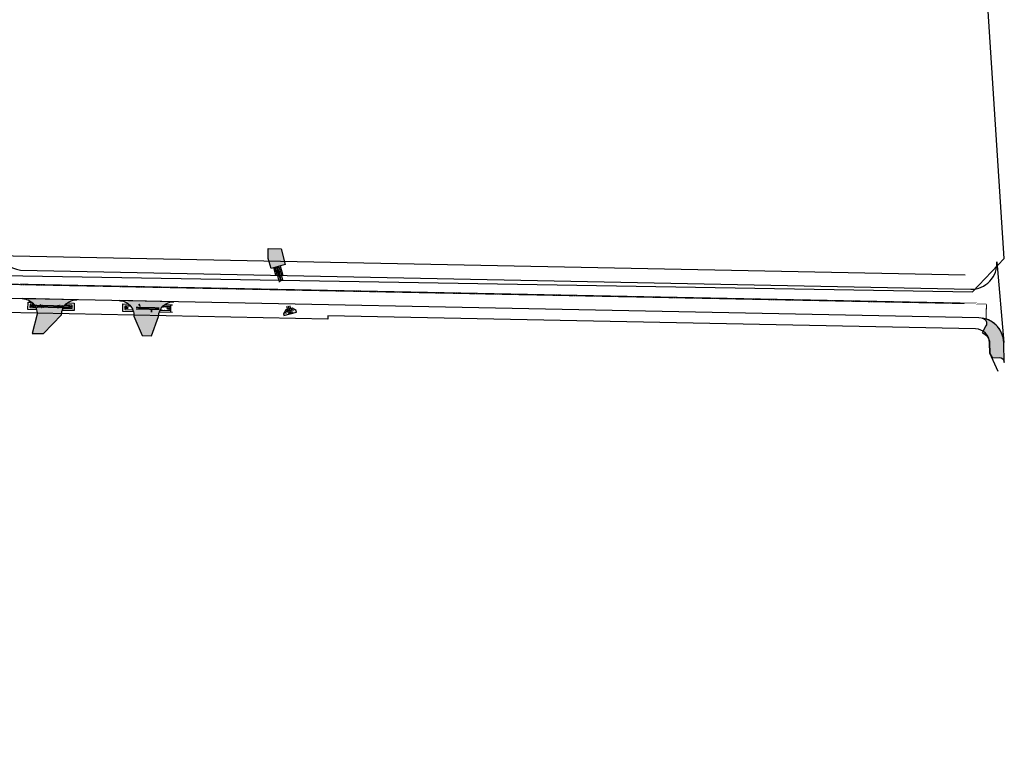
# Model space of a CAD drawing. Extents: x 2057657 to 2066421, y 13813310 to 13820417.
# Drawn here: x 2061004 to 2061972, y 13818453 to 13819175 of the extents above; entities that cross this region are included whole.
import ezdxf

# ---------------------------------------------------------------- set-up
doc = ezdxf.new("R2010")
doc.units = 0
doc.header["$MEASUREMENT"] = 0
doc.linetypes.add('CENTER', pattern=[2, 1.25, -0.25, 0.25, -0.25])
doc.linetypes.add('HIDDEN2', pattern=[0.1875, 0.125, -0.0625])
for name, color, linetype in [('C-OS-DRN-CULV', 1, 'HIDDEN2'), ('C-OS-DRN-CULV-2', 1, 'HIDDEN2'), ('C-OS-DRN-CULV-BFFLE-2', 1, 'Continuous'), ('C-OS-DRN-RRAP-CONC', 1, 'Continuous'), ('C-OS-DRN-RRAP-CONC-2', 1, 'Continuous'), ('C-OS-DRN-RRAP-CONC-HTCH', 14, 'Continuous'), ('C-OS-DRN-RRAP-CONC-HTCH-2', 14, 'Continuous'), ('C-OS-PVMT-DRVWY', 2, 'Continuous'), ('C-OS-PVMT-DRVWY-H', 243, 'Continuous'), ('C-OS-PVMT-STRIP', 7, 'Continuous'), ('C-OS-STR-CL', 1, 'CENTER'), ('C-OS-STR-EOP', 7, 'Continuous'), ('C-OS-STR-ROW', 3, 'Continuous'), ('C-U01-SEWR-FM', 3, 'SSFMn')]:
    doc.layers.add(name, color=color, linetype=linetype)
doc.styles.add('ALTYPE', font='SourceSansPro-Regular_0.ttf')
doc.linetypes.add('SSFMn', pattern='A,0.36,-0.06,0.36,-0.06,0.36,-0.262,["SFM",ALTYPE,S=0.08,R=0,X=-0.228,Y=-0.04],-0.04', length=1.502)
pattern_1 = [(49.99999999999999, (0, 0), (3.586300913003767, -0.3137606749129755), [0.375, -4.125]), (355, (0, 0), (-0.693756668065, 3.760960668500059), [0.3, -3.3]), (100.45144446, (0.298858405, -0.02614672), (2.89254423363556, 3.447199954843147), [0.3187009599999999, -3.505710559999999]), (46.18420000000001, (0, 1), (5.336206653357862, -0.8275964039653827), [0.5625, -6.1875]), (96.63563549, (0.444683725, 0.931033465), (4.673309728371142, 4.870593003872752), [0.47805171, -5.258568799999999]), (351.1841639899999, (0, 1), (4.673309725273866, 4.870593001349951), [0.45, -4.950000005]), (21, (0.5, 0.75), (2.984535260592308, -2.013094453326694), [0.375, -4.125]), (326.0000000000001, (0.5, 0.75), (1.216576659607909, 3.625750225234265), [0.3, -3.3]), (71.45144474, (0.74871127, 0.58224213), (4.201111883649856, 1.612655764031769), [0.31870095, -3.50571056]), (37.50000000000001, (0, 0), (0.06079927658645334, 1.664469269156557), [0, -3.26, 0, -3.35, 0, -3.3125]), (7.499999999999999, (0, 0), (1.315347687210743, 1.972058559411801), [0, -1.91, 0, -3.185, 0, -1.2625]), (327.5, (-1.115, 0), (2.669112180862045, -0.1127743586718988), [0, -1.25, 0, -3.9, 0, -5.175]), (317.5, (-1.615, 0), (2.915930846711931, 0.5005249116615886), [0, -1.625, 0, -2.59, 0, -3.675])]

msp = doc.modelspace()

# ---------------------------------------------------------------- hatches: boundary and pattern name
at = {"layer": 'C-OS-DRN-RRAP-CONC-HTCH', "transparency": 33554636}
h = msp.add_hatch(dxfattribs=at)
h.set_pattern_fill('AR-CONC', color=256, scale=0.5)
h.set_pattern_definition(pattern_1)
h.paths.add_polyline_path([(2061028.077517709, 13818894.97203015), (2061021.091369097, 13818895.11190366), (2061021.071351561, 13818894.11210403), (2061028.064780167, 13818893.97208476)])
h.paths.add_polyline_path([(2061028.046692858, 13818892.55216232), (2061021.042926659, 13818892.69238856), (2061021.022909123, 13818891.69258893), (2061028.033955316, 13818891.55221693)])
h.paths.add_polyline_path([(2061047.037972317, 13818892.1719275), (2061040.207411218, 13818892.30868591), (2061040.038677911, 13818891.85145928), (2061040.031806168, 13818891.31200138), (2061047.017954781, 13818891.17212787)])
h.paths.add_polyline_path([(2061047.086414755, 13818894.59144261), (2061041.094106974, 13818894.71141788), (2061040.727703769, 13818893.71855343), (2061047.066397219, 13818893.59164298)])
h.paths.add_polyline_path([(2061041.094106974, 13818894.71141788), (2061040.075368561, 13818894.7318146), (2061040.062631019, 13818893.73186922), (2061040.727703769, 13818893.71855343)])
h = msp.add_hatch(dxfattribs=at)
h.set_pattern_fill('AR-CONC', color=256, scale=0.5)
h.set_pattern_definition(pattern_1)
h.paths.add_polyline_path([(2061149.877862024, 13818890.14466809), (2061143.047300925, 13818890.2814265), (2061142.878567618, 13818889.82419987), (2061142.871695875, 13818889.28474197), (2061149.857844488, 13818889.14486846)])
h.paths.add_polyline_path([(2061149.926304462, 13818892.56418319), (2061143.933996681, 13818892.68415847), (2061143.567593476, 13818891.69129402), (2061149.906286926, 13818891.56438356)])
h.paths.add_polyline_path([(2061143.933996681, 13818892.68415847), (2061142.915258267, 13818892.70455519), (2061142.902520726, 13818891.7046098), (2061143.567593476, 13818891.69129402)])
at = {"layer": 'C-OS-DRN-RRAP-CONC-HTCH-2', "transparency": 33554636}
h = msp.add_hatch(dxfattribs=at)
h.set_pattern_fill('AR-CONC', color=256, scale=0.09)
h.set_pattern_definition([(49.99999999999999, (0, 0), (0.6455341643406781, -0.0564769214843356), [0.0675, -0.7424999999999999]), (355, (0, 0), (-0.1248762002517, 0.6769729203300107), [0.054, -0.594]), (100.45144446, (0.05379451289999999, -0.004706409599999999), (0.5206579620544007, 0.6204959918717664), [0.05736617279999999, -0.6310279007999998]), (46.18420000000001, (0, 0.18), (0.9605171976044151, -0.1489673527137689), [0.10125, -1.11375]), (96.63563549, (0.0800430705, 0.1675860237), (0.8411957511068054, 0.8767067406970954), [0.0860493078, -0.9465423839999998]), (351.1841639899999, (0, 0.18), (0.8411957505492957, 0.8767067402429911), [0.081, -0.8910000008999999]), (21, (0.09, 0.135), (0.5372163469066155, -0.3623570015988049), [0.0675, -0.7424999999999999]), (326.0000000000001, (0.09, 0.135), (0.2189837987294236, 0.6526350405421677), [0.054, -0.594]), (71.45144474, (0.1347680286, 0.1048035834), (0.7562001390569739, 0.2902780375257185), [0.05736617100000001, -0.6310279007999999]), (37.50000000000001, (0, 0), (0.0109438697855616, 0.2996044684481803), [0, -0.5868, 0, -0.603, 0, -0.59625]), (7.499999999999999, (0, 0), (0.2367625836979337, 0.3549705406941242), [0, -0.3438, 0, -0.5733, 0, -0.22725]), (327.5, (-0.2007, 0), (0.4804401925551681, -0.02029938456094178), [0, -0.225, 0, -0.702, 0, -0.9314999999999999]), (317.5, (-0.2907, 0), (0.5248675524081476, 0.09009448409908595), [0, -0.2925, 0, -0.4661999999999999, 0, -0.6615])])
h.paths.add_polyline_path([(2061250.761839395, 13818930.4211803), (2061247.92, 13818940.08), (2061247.97389777, 13818950.02644892), (2061260.583, 13818949.67), (2061264.596174465, 13818934.25424859)])
h = msp.add_hatch(dxfattribs=at)
h.set_pattern_fill('AR-CONC', color=256, scale=0.5)
h.set_pattern_definition([(49.99999999999999, (-0.3164641973562539, -0.08768248558044434), (3.586300913003767, -0.3137606749129755), [0.375, -4.125]), (355, (-0.3164641973562539, -0.08768248558044434), (-0.693756668065, 3.760960668500059), [0.3, -3.3]), (100.45144446, (-0.01760579235625387, -0.1138292055804443), (2.89254423363556, 3.447199954843147), [0.3187009599999999, -3.505710559999999]), (46.18420000000001, (-0.3164641973562539, 0.9123175144195557), (5.336206653357862, -0.8275964039653827), [0.5625, -6.1875]), (96.63563549, (0.1282195276437461, 0.8433509794195556), (4.673309728371142, 4.870593003872752), [0.47805171, -5.258568799999999]), (351.1841639899999, (-0.3164641973562539, 0.9123175144195557), (4.673309725273866, 4.870593001349951), [0.45, -4.950000005]), (21, (0.1835358026437461, 0.6623175144195557), (2.984535260592308, -2.013094453326694), [0.375, -4.125]), (326.0000000000001, (0.1835358026437461, 0.6623175144195557), (1.216576659607909, 3.625750225234265), [0.3, -3.3]), (71.45144474, (0.4322470726437462, 0.4945596444195557), (4.201111883649856, 1.612655764031769), [0.31870095, -3.50571056]), (37.50000000000001, (-0.3164641973562539, -0.08768248558044434), (0.06079927658645334, 1.664469269156557), [0, -3.26, 0, -3.35, 0, -3.3125]), (7.499999999999999, (-0.3164641973562539, -0.08768248558044434), (1.315347687210743, 1.972058559411801), [0, -1.91, 0, -3.185, 0, -1.2625]), (327.5, (-1.431464197356254, -0.08768248558044434), (2.669112180862045, -0.1127743586718988), [0, -1.25, 0, -3.9, 0, -5.175]), (317.5, (-1.931464197356254, -0.08768248558044434), (2.915930846711931, 0.5005249116615886), [0, -1.625, 0, -2.59, 0, -3.675])])
edge = h.paths.add_edge_path()
edge.add_ellipse((2061258.445580327, 13818929.4367773), major_axis=(0.8010296321827065, -2.891081376987724), ratio=0.2500000007692375, start_angle=0, end_angle=360)
edge.add_line((2061257.453287184, 13818932.27517445), (2061255.525899599, 13818931.7411547))
edge.add_ellipse((2061242.760954563, 13818925.09135945), major_axis=(14.14327115005659, 3.918664947613393), ratio=0.7228505358451126, start_angle=-16.42670950551451, end_angle=16.426709500109894, ccw=False)
edge.add_ellipse((2061256.181416093, 13818928.810226), major_axis=(-0.8182566786738504, 2.951053203721007), ratio=0.2453072257027631, start_angle=-11.630439067183318, end_angle=191.5406654169656, ccw=False)
edge.add_line((2061255.525899594, 13818931.7411547), (2061253.357588562, 13818931.14038247))
edge.add_line((2061253.357588562, 13818931.14038247), (2061255.414360916, 13818923.71706627))
edge.add_line((2061255.414360916, 13818923.71706627), (2061262.196866935, 13818923.58127001))
edge.add_line((2061262.196866935, 13818923.58127001), (2061259.621598212, 13818932.87594668))
edge.add_line((2061259.621598212, 13818932.87594668), (2061257.453287177, 13818932.27517445))
h = msp.add_hatch(dxfattribs=at)
h.set_pattern_fill('AR-CONC', color=256, scale=0.5, angle=0.34168712231056)
h.set_pattern_definition([(50.34168712231055, (-1.436396753415465, 5.18425253406167), (3.588108262572137, -0.2923680827229014), [0.375, -4.125]), (355.3416871223106, (-1.436396753415465, 5.18425253406167), (-0.7161729332614352, 3.756756552420289), [0.3, -3.3]), (100.7931315823105, (-1.137387736001983, 5.159888530150056), (2.871935318238746, 3.464388430886733), [0.31870096, -3.50571056]), (46.52588712231056, (-1.442360283341259, 6.184234751388431), (5.341047160855926, -0.7957590594583273), [0.5625, -6.1875]), (96.97732261231052, (-0.9972731817979366, 6.117921328172088), (4.644180700321763, 4.898375817495165), [0.47805171, -5.258568799999998]), (351.5258511123105, (-1.442360283341259, 6.184234751388431), (4.644180697239586, 4.898375814953936), [0.45, -4.950000005]), (21.34168712231056, (-0.9408782918471843, 5.937220962718129), (2.996487338638248, -1.995260291068352), [0.375, -4.125]), (326.3416871223106, (-0.9408782918471843, 5.937220962718129), (1.194932756386539, 3.632940843477021), [0.3, -3.3]), (71.79313186231055, (-0.6911710153799504, 5.770949272438884), (4.191420058522043, 1.637680544315038), [0.31870095, -3.50571056]), (37.84168712231057, (-1.436396753415465, 5.18425253406167), (0.05087208311957634, 1.664802249866054), [0, -3.26, 0, -3.35, 0, -3.3125]), (7.841687122310561, (-1.436396753415465, 5.18425253406167), (1.303563867416402, 1.979867607585516), [0, -1.909999999999999, 0, -3.184999999999998, 0, -1.262499999999999]), (327.8416871223106, (-2.551376926479861, 5.177603198215365), (2.669737251967014, -0.0968550228930675), [0, -1.25, 0, -3.9, 0, -5.175]), (317.8416871223105, (-3.051368035376072, 5.174621433019638), (2.912894100321031, 0.5179052522565614), [0, -1.624999999999999, 0, -2.589999999999998, 0, -3.674999999999998])])
edge = h.paths.add_edge_path()
edge.add_line((2061275.373060018, 13818889.17262425), (2061275.858489177, 13818887.42061017))
edge.add_line((2061275.858489177, 13818887.42061017), (2061263.461569787, 13818883.98580551))
edge.add_line((2061263.461569787, 13818883.98580551), (2061262.976140628, 13818885.7378196))
edge.add_line((2061262.976140628, 13818885.7378196), (2061265.19297527, 13818889.65389469))
edge.add_line((2061265.19297527, 13818889.65389469), (2061271.45698492, 13818891.3894589))
edge.add_line((2061271.45698492, 13818891.3894589), (2061275.373060018, 13818889.17262425))
edge.add_line((2061275.373060018, 13818889.17262425), (2061275.858489177, 13818887.42061017))
at = {"layer": 'C-OS-PVMT-DRVWY-H'}
h = msp.add_hatch(color=256, dxfattribs=at)
h.dxf.hatch_style = 1
edge = h.paths.add_edge_path()
edge.add_line((2061027.155338346, 13818866.34628395), (2061044.818635772, 13818884.92990612))
edge.add_arc((2061059.815529204, 13818884.62464003), 14.9999999999441, 88.85300304043818, 178.8338889109971, ccw=False)
edge.add_line((2061060.11579225, 13818899.62163447), (2061006.147243194, 13818900.70216837))
edge.add_arc((2061005.846980146, 13818885.70517394), 15.00000000015656, -1.1469970013528155, 88.8530030331824, ccw=False)
edge.add_line((2061020.843974584, 13818885.40491088), (2061015.961550843, 13818866.49885655))
edge.add_line((2061015.961550843, 13818866.49885655), (2061027.155338346, 13818866.34628395))
h = msp.add_hatch(color=256, dxfattribs=at)
h.dxf.hatch_style = 1
edge = h.paths.add_edge_path()
edge.add_line((2061133.30390954, 13818864.14948077), (2061140.045264492, 13818883.02432261))
edge.add_arc((2061155.042157925, 13818882.71905652), 15.00000000134079, 88.85300304666242, 178.8338889111057, ccw=False)
edge.add_line((2061155.342420969, 13818897.71605095), (2061101.353205607, 13818898.7949966))
edge.add_arc((2061101.052942565, 13818883.79800217), 14.99999999817777, -1.1661110892924853, 88.85300305526931, ccw=False)
edge.add_line((2061116.049835993, 13818883.49273608), (2061123.979014913, 13818864.33617961))
edge.add_line((2061123.979014913, 13818864.33617961), (2061133.30390954, 13818864.14948077))
h = msp.add_hatch(color=256, dxfattribs=at)
h.dxf.hatch_style = 1
edge = h.paths.add_edge_path()
edge.add_line((2061971.507830139, 13818837.92209481), (2061971.012667212, 13818857.08212382))
edge.add_arc((2061946.005934203, 13818856.87252407), 25.00761139820037, 0.4802266507162194, 81.05200145731574)
edge.add_arc((2061949.103279864, 13818876.61588247), 5.022788967206575, -32.5803071464091, 80.92433975605007, ccw=False)
edge.add_line((2061953.335670332, 13818873.91120505), (2061949.825984079, 13818867.19638634))
edge.add_arc((2061946.009552387, 13818856.87965967), 11.00000000152709, 1.4803960990331007, 69.69922513164931, ccw=False)
edge.add_line((2061957.005880843, 13818857.1638437), (2061957.264229957, 13818847.16718147))
edge.add_line((2061957.264229957, 13818847.16718147), (2061960.044015013, 13818842.62749873))
edge.add_line((2061960.044015013, 13818842.62749873), (2061966.380324467, 13818842.79125137))
edge.add_arc((2061966.509499023, 13818837.79292025), 5.000000001612412, 1.4803961145258882, 91.4803960824513, ccw=False)

# ---------------------------------------------------------------- linework, layer by layer
at = {"layer": 'C-OS-DRN-CULV', "flags": 128}
for points, elevation in [([(2061015.602607937, 13818894.22159675), (2061053.678786047, 13818893.45925272)], 1418.349952413063), ([(2061016.309817779, 13818892.78715273), (2061053.851080092, 13818892.03551854)], 1418.349952413063), ([(2061118.081970304, 13818890.78127106), (2061140.817669172, 13818890.32606718)], 1415.805456018287), ([(2061118.110395206, 13818892.20098653), (2061140.846094073, 13818891.74578265)], 1415.805456018287)]:
    msp.add_lwpolyline(points, dxfattribs=dict(at, elevation=elevation))
at = {"layer": 'C-OS-DRN-CULV', "linetype": 'Continuous'}
for centre in [(2061015.483395052, 13818893.51531764, 1418.349952413063), (2061053.664670441, 13818892.74939304, 1418.349952413063), (2061108.637622925, 13818891.64015259), (2061150.262013166, 13818890.84812009, 1415.805456018287)]:
    msp.add_ellipse(centre, major_axis=(-1.62967339534702, 0.03262858406543403), ratio=0.4355828215700272, dxfattribs=at)
at = {"layer": 'C-OS-DRN-CULV-2', "flags": 128}
for points in [[(2061255.461919051, 13818928.59850919), (2061258.885604107, 13818916.96347996)], [(2061256.900913135, 13818929.02194281), (2061260.324598192, 13818917.38691358)], [(2061257.722889492, 13818929.23623292), (2061260.789365732, 13818918.16868688)], [(2061259.168271162, 13818929.63732168), (2061262.23490642, 13818918.56920169)], [(2061265.969677861, 13818892.88900937), (2061266.790608559, 13818890.09916377)], [(2061267.408671946, 13818893.31244299), (2061268.237043, 13818890.49731213)], [(2061267.657187696, 13818893.38129905), (2061268.440623349, 13818890.55371798)], [(2061269.102728373, 13818893.78181386), (2061269.886164026, 13818890.95423279)]]:
    msp.add_lwpolyline(points, dxfattribs=at)
at = {"layer": 'C-OS-DRN-CULV-2', "linetype": 'Continuous'}
for centre, major_axis, ratio in [((2061256.181300887, 13818928.81016614), (0.8467716525166378, -2.878016290519259), 0.2499999999471222), ((2061258.445500799, 13818929.43706428), (0.8010296321827065, -2.891081376987724), 0.2499999998723298)]:
    msp.add_ellipse(centre, major_axis=major_axis, ratio=ratio, dxfattribs=at)
at = {"layer": 'C-OS-DRN-CULV-BFFLE-2', "flags": 128}
for points in [[(2061267.146449283, 13818889.15746819), (2061266.182755491, 13818888.89045831), (2061266.449765368, 13818887.92676452), (2061267.413459161, 13818888.1937744)], [(2061269.073836868, 13818889.69148794), (2061268.110143076, 13818889.42447807), (2061268.377152953, 13818888.46078427), (2061269.340846746, 13818888.72779415)], [(2061270.571550415, 13818888.03111024), (2061269.607856623, 13818887.76410036), (2061269.8748665, 13818886.80040657), (2061270.838560293, 13818887.06741645)], [(2061271.001224453, 13818890.2255077), (2061270.037530661, 13818889.95849782), (2061270.304540538, 13818888.99480403), (2061271.268234331, 13818889.26181391)], [(2061268.64416283, 13818887.49709048), (2061267.680469038, 13818887.23008061), (2061267.947478915, 13818886.26638681), (2061268.911172708, 13818886.53339669)]]:
    msp.add_lwpolyline(points, close=True, dxfattribs=at)
at = {"layer": 'C-OS-DRN-RRAP-CONC'}
for p, q in [((2061011.779857338, 13818889.87872468), (2061011.928387458, 13818897.29723792)), ((2061020.303888769, 13818889.70489807), (2061011.779857338, 13818889.87872468)), ((2061011.928387458, 13818897.29723792), (2061015.45250309, 13818897.22667967)), ((2061013.887951643, 13818895.25760359), (2061013.819491669, 13818891.83828886)), ((2061013.819491669, 13818891.83828886), (2061019.587019774, 13818891.72281402)), ((2061017.471175224, 13818895.18586191), (2061013.887951643, 13818895.25760359)), ((2061057.219678035, 13818888.96747276), (2061045.532167923, 13818889.20564325)), ((2061046.326682976, 13818891.18596821), (2061055.26011385, 13818891.00710709)), ((2061055.328573824, 13818894.42642182), (2061048.579084911, 13818894.56155704)), ((2061050.677598249, 13818896.51994237), (2061057.368208155, 13818896.38598601)), ((2061055.26011385, 13818891.00710709), (2061055.328573824, 13818894.42642182)), ((2061057.368208155, 13818896.38598601), (2061057.219678035, 13818888.96747276)), ((2061104.937376595, 13818888.04284393), (2061105.085906714, 13818895.46135718)), ((2061115.50050551, 13818887.83135374), (2061104.937376595, 13818888.04284393)), ((2061105.085906714, 13818895.46135718), (2061110.620530764, 13818895.35054544)), ((2061107.0454709, 13818893.42172285), (2061106.977010926, 13818890.00240812)), ((2061106.977010926, 13818890.00240812), (2061114.779538307, 13818889.84618944)), ((2061112.651729083, 13818893.30947688), (2061107.0454709, 13818893.42172285)), ((2061141.568653822, 13818889.3118319), (2061151.857456575, 13818889.10583414)), ((2061151.925916549, 13818892.52514887), (2061143.833382993, 13818892.68717392)), ((2061145.944651459, 13818894.64530388), (2061153.96555088, 13818894.48471306)), ((2061151.965938793, 13818894.52374738), (2061151.817408673, 13818887.10523413)), ((2061151.857456575, 13818889.10583414), (2061151.925916549, 13818892.52514887)), ((2061153.81702076, 13818887.06619981), (2061140.76758552, 13818887.3273732))]:
    msp.add_line(p, q, dxfattribs=at)
at = {"layer": 'C-OS-DRN-RRAP-CONC', "flags": 128}
for points in [[(2061120.728727844, 13818895.1491647, -0.06153361188323346), (2061122.106997531, 13818893.12116878, 0.06153361152701255)], [(2061133.099946803, 13818887.47990322, -0.03895323985962133), (2061133.227056472, 13818889.47784258, 0.03895323983148599)]]:
    msp.add_lwpolyline(points, format="xyb", close=True, dxfattribs=at)
at = {"layer": 'C-OS-DRN-RRAP-CONC-2', "flags": 128}
for points in [[(2061250.761839395, 13818930.4211803), (2061247.92, 13818940.08), (2061247.97389777, 13818950.02644892), (2061260.583, 13818949.67), (2061264.596174465, 13818934.25424859)], [(2061265.19297527, 13818889.65389469), (2061262.976140628, 13818885.7378196), (2061263.461569787, 13818883.98580551), (2061275.858489177, 13818887.42061017), (2061275.373060018, 13818889.17262425), (2061271.45698492, 13818891.3894589)]]:
    msp.add_lwpolyline(points, close=True, dxfattribs=at)
msp.add_lwpolyline([(2061255.414360916, 13818923.71706627), (2061253.357588562, 13818931.14038247), (2061259.621598212, 13818932.87594668), (2061262.196866935, 13818923.58127001), (2061255.414360916, 13818923.71706627)], dxfattribs=at)
at = {"layer": 'C-OS-PVMT-DRVWY', "flags": 128}
for points in [[(2061027.155338346, 13818866.34628395), (2061044.818635772, 13818884.92990612, -0.4141158552868174), (2061060.11579225, 13818899.62163447), (2061006.147243194, 13818900.70216837, -0.4142135625173693), (2061020.843974584, 13818885.40491088), (2061015.961550843, 13818866.49885655)], [(2061133.30390954, 13818864.14948077), (2061140.045264492, 13818883.02432261, -0.414115855236746), (2061155.342420969, 13818897.71605095), (2061101.353205607, 13818898.7949966, -0.414311276353053), (2061116.049835993, 13818883.49273608), (2061123.979014913, 13818864.33617961)], [(2061971.507830139, 13818837.92209481), (2061971.012667212, 13818857.08212382, 0.3667981482801513), (2061949.895567517, 13818881.57579067, -0.5401604115217733), (2061953.335670332, 13818873.91120505), (2061949.825984079, 13818867.19638634, -0.3067750567884054), (2061957.005880843, 13818857.1638437), (2061957.264229957, 13818847.16718147), (2061960.044015013, 13818842.62749873), (2061966.380324467, 13818842.79125137, -0.4142135622224125)]]:
    msp.add_lwpolyline(points, format="xyb", close=True, dxfattribs=at)
at = {"layer": 'C-OS-PVMT-STRIP', "ltscale": 0.75, "transparency": 33554687, "flags": 128}
for points, const_width in [([(2061004.064012817, 13818914.24658319), (2061953.931104496, 13818895.22877273)], 0.33), ([(2061004.084030354, 13818915.24638283), (2061953.951122032, 13818896.22857236)], 0.33), ([(2061953.643730264, 13818880.81960628), (2061953.931104496, 13818895.22877273)], 1)]:
    msp.add_lwpolyline(points, dxfattribs=dict(at, const_width=const_width))
at = {"layer": 'C-OS-STR-CL', "flags": 128}
msp.add_lwpolyline([(2060688.571638414, 13818921.06332942), (2061932.439081127, 13818896.15917653)], dxfattribs=at)
at = {"layer": 'C-OS-STR-EOP', "flags": 128}
msp.add_lwpolyline([(2060712.768058705, 13817913.32580362), (2060714.026560244, 13818499.3910071, 0.001344954297496394), (2060714.025433612, 13818501.46761248), (2060712.807822526, 13818878.15081272, 0.4074196922743988), (2060688.308391543, 13818903.06499263), (2060688.228277676, 13818903.06659663), (2060686.278630491, 13818903.09815597), (2060686.736729484, 13818939.09940336), (2060688.931922006, 13818939.05804224), (2060766.861405285, 13818933.49865277), (2060939.928946515, 13818930.03357267, 0.5324176950971388), (2060954.2348373, 13818950.40107841), (2060980.632957788, 13818947.54940895, 0.2721281270063796), (2061004.35426711, 13818928.74367802), (2061938.670293631, 13818910.03722476, 0.4430628809876332), (2061964.095759149, 13818936.9669053), (2061971.001207964, 13818857.52553245, 0.4008453522692234), (2061946.509990821, 13818881.87465039), (2060766.300914244, 13818905.50426318, 0.4210402279884743), (2060740.800606422, 13818880.42846164), (2060742.02528733, 13818501.55812071, -0.001344954297582325), (2060742.026495688, 13818499.33088075), (2060740.590081597, 13817827.26622158)], format="xyb", dxfattribs=at)
at = {"layer": 'C-OS-STR-ROW', "flags": 128}
msp.add_lwpolyline([(2060689.172132443, 13818951.05563778), (2060767.141650806, 13818947.49584758), (2061932.878932597, 13818924.21390052)], dxfattribs=at)
msp.add_lwpolyline([(2061965.415751191, 13818829.0593249), (2061957.264229957, 13818847.16718147), (2061957.000925719, 13818857.35557919, 0.4007485538697818), (2061943.290513623, 13818870.99099097), (2061306.654489797, 13818883.94990119), (2061306.566030099, 13818880.68451298), (2060766.019521944, 13818891.50709132)], format="xyb", dxfattribs=at)
at = {"layer": 'C-U01-SEWR-FM', "elevation": 1392.181124541909, "flags": 128}
msp.add_lwpolyline([(2060807.327834383, 13816128.1683377), (2060762.328007685, 13816128.29322646), (2060740.791079677, 13816149.00434426), (2060741.329859549, 13816343.62351777), (2060716.312364555, 13816368.64101276), (2060721.898137994, 13817420.47675608), (2060714.36125636, 13817438.67239795), (2060715.399245774, 13817813.61705379), (2060730.131357102, 13817849.18351676), (2060726.671390234, 13818920.3805294), (2060734.150608828, 13818927.85785069), (2060734.150608828, 13818927.85785069), (2061940.402151455, 13818907.52286157), (2061971.476199643, 13818940.07134125), (2061936.688302576, 13819476.94544401), (2061918.669130066, 13819815.46621062), (2061912.936332976, 13820215.4251273), (2061915.054050816, 13820390.40123272)], dxfattribs=at)

doc.saveas('drawing.dxf')
